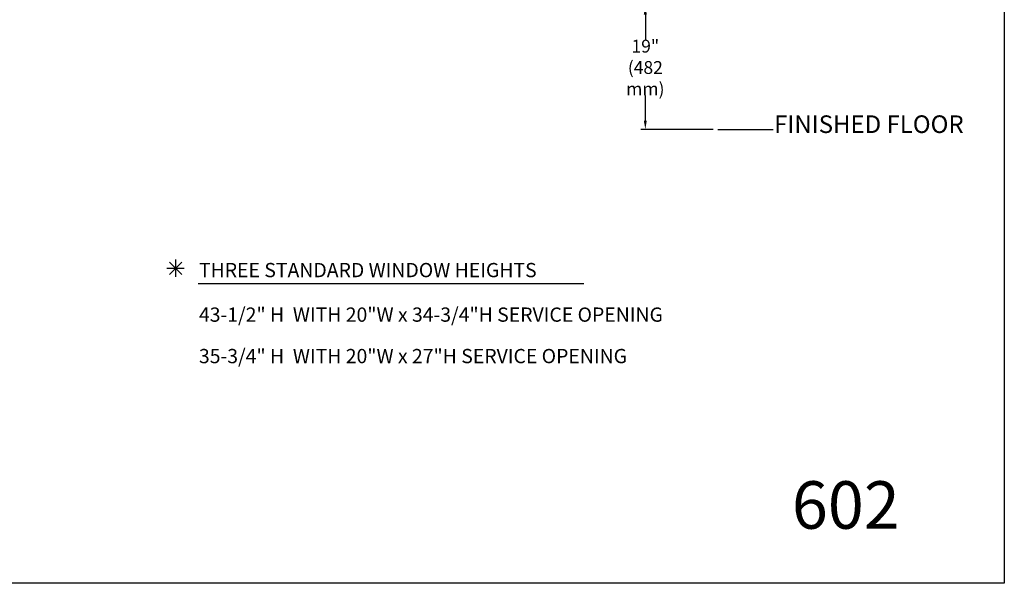
# Model space of a CAD drawing. Extents: x -137 to 247, y -286 to 11.
# Drawn here: x 40 to 247, y -286 to -167 of the extents above; entities that cross this region are included whole.
import ezdxf

# ---------------------------------------------------------------- set-up
doc = ezdxf.new("R2010")
doc.units = 0
doc.header["$LTSCALE"] = 3
doc.header["$MEASUREMENT"] = 0
doc.layers.get('0').update_dxf_attribs({"linetype": 'CONTINUOUS'})
doc.layers.get('DEFPOINTS').update_dxf_attribs({"linetype": 'CONTINUOUS'})
for name, color, linetype in [('A-detl-bndy', 7, 'CONTINUOUS'), ('A-detl-dims', 7, 'CONTINUOUS'), ('A-detl-mcut', 7, 'CONTINUOUS'), ('A-detl-text', 7, 'CONTINUOUS'), ('DIM', 7, 'CONTINUOUS')]:
    doc.layers.add(name, color=color, linetype=linetype)
doc.styles.add('ROMANS', font='romans')
doc.styles.get("Standard").update_dxf_attribs({"font": 'romans.shx', "width": 0.75})
doc.dimstyles.get("Standard").update_dxf_attribs({"dimtxt": 0.18, "dimasz": 0.18, "dimexe": 0.18, "dimexo": 0.0625, "dimgap": 0.09, "dimtad": 0, "dimtih": 1, "dimtoh": 1, "dimdec": 4, "dimzin": 0, "dimdsep": 46, "dimtxsty": 'Standard', "dimcen": 0.09, "dimadec": 0, "dimazin": 0, "dimtfac": 1, "dimtdec": 4, "dimtofl": 0, "dimtmove": 0, "dimatfit": 3, "dimfxl": 0, "dimtolj": 1, "dimtzin": 0, "dimarcsym": 0})

# ---------------------------------------------------------------- blocks, each defined once
blk = doc.blocks.new('*D20')
at = {"layer": 'A-detl-mcut', "color": 0, "lineweight": -2}
for p, q in [((185.99, -164.15), (170.71, -164.15)), ((171.66, -166.03), (171.66, -171.27)), ((171.66, -188.35), (171.66, -183.1)), ((185.97, -190.22), (170.71, -190.22))]:
    blk.add_line(p, q, dxfattribs=at)
at = {"layer": 'A-detl-mcut', "color": 0}
for points in [[(171.34, -166.03), (171.97, -166.03), (171.66, -164.15)], [(171.34, -188.35), (171.97, -188.35), (171.66, -190.22)]]:
    blk.add_solid(points, dxfattribs=at)
at = {"layer": 'DEFPOINTS', "color": 0}
for p in [(186.93, -164.15), (171.66, -190.22), (186.91, -190.22)]:
    blk.add_point(p, dxfattribs=at)
at = {"layer": 'A-detl-mcut', "color": 0, "insert": (171.66, -177.19), "char_height": 2.7, "attachment_point": 5}
blk.add_mtext('\\A1;19"\\P(482 mm)', dxfattribs=at)
blk = doc.blocks.new('602')
at = {"layer": 'A-detl-dims'}
blk.add_line((186.9119, -190.2248), (198.5753, -190.2248), dxfattribs=at)
at = {"layer": 'A-detl-text'}
for p, q in [((72.7099, -217.6444), (72.7099, -221.2926)), ((70.8858, -219.4685), (74.534, -219.4685)), ((73.9997, -218.1787), (71.4201, -220.7583)), ((71.4201, -218.1787), (73.9997, -220.7583)), ((77.4744, -222.6628), (158.6797, -222.6628))]:
    blk.add_line(p, q, dxfattribs=at)
at = {"layer": 'A-detl-dims', "color": 0, "linetype": 'ByBlock', "insert": (218.7453, -189.6062), "char_height": 3.70487, "attachment_point": 5}
blk.add_mtext('FINISHED FLOOR', dxfattribs=at)
at = {"layer": 'A-detl-text', "style": 'ROMANS'}
for s, p in [('THREE STANDARD WINDOW HEIGHTS', (77.6354, -221.3515)), ('43-1/2" H  WITH 20"W x 34-3/4"H SERVICE OPENING', (77.6354, -230.7277)), ('35-3/4" H  WITH 20"W x 27"H SERVICE OPENING', (77.6354, -239.4583))]:
    blk.add_text(s, height=3, dxfattribs=at).set_placement(p)
at = {"layer": 'A-detl-mcut'}
dim = blk.add_linear_dim(base=(171.6571, -190.2248), p1=(186.9338, -164.153), p2=(186.9119, -190.2248), angle=90, text='19"\\P(482 mm)', dimstyle='Standard', override={"dimscale": 15, "dimasz": 0.125, "dimexe": 0.063, "dimexo": 0.063, "dimdec": 3, "dimzin": 4, "dimcen": 0, "dimtdec": 0, "dimtzin": 4}, dxfattribs=at)
dim.commit()
dim.dimension.update_dxf_attribs({"geometry": '*D20', "text_midpoint": (171.6571, -177.1889)})

msp = doc.modelspace()

# ---------------------------------------------------------------- linework, layer by layer
at = {"layer": 'A-detl-bndy'}
msp.add_lwpolyline([(-136.9, 11.04), (247.27, 11.04), (247.27, -285.81), (-136.9, -285.81)], close=True, dxfattribs=at)

# ---------------------------------------------------------------- block references
at = {"layer": 'DIM'}
msp.add_blockref('602', (0, 0), dxfattribs=at)

# ---------------------------------------------------------------- texts
at = {"insert": (202.53, -264.32), "char_height": 10, "width": 205.261, "attachment_point": 1, "style": 'ROMANS'}
msp.add_mtext('602', dxfattribs=at)

doc.saveas('drawing.dxf')
